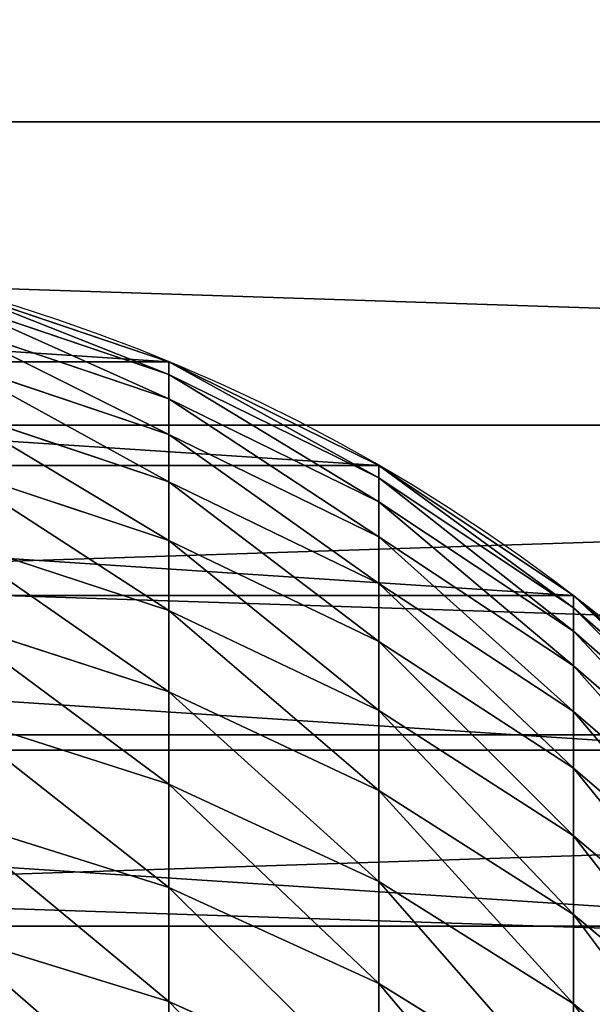
# Model space of a CAD drawing. Extents: x 0 to 162, y 0 to 336.
# Drawn here: x 99 to 107, y 280 to 294 of the extents above; entities that cross this region are included whole.
import ezdxf

# ---------------------------------------------------------------- set-up
doc = ezdxf.new("R2010")
doc.units = 0
doc.layers.get('0').update_dxf_attribs({"color": 13, "linetype": 'CONTINUOUS'})

# ---------------------------------------------------------------- blocks, each defined once
blk = doc.blocks.new('DIFFERENCE_7')
at = {"color": 253}
for p, q in [((5.269, 41.023, 904.266), (7.469, 43.531, 904.219)), ((5.443, 41.023, 908.256), (7.638, 43.531, 908.116)), ((5.775, 41.023, 912.206), (7.963, 43.531, 911.977)), ((6.267, 41.023, 916.139), (8.444, 43.531, 915.822)), ((6.918, 41.023, 920.049), (9.08, 43.531, 919.645)), ((7.726, 41.023, 923.93), (9.87, 43.531, 923.438)), ((8.691, 41.023, 927.775), (10.813, 43.531, 927.196)), ((9.811, 41.023, 931.577), (11.908, 43.531, 930.913)), ((11.083, 41.023, 935.331), (13.152, 43.531, 934.583)), ((3.416, 38.25, 904.307), (5.269, 41.023, 904.266)), ((3.593, 38.25, 908.374), (5.443, 41.023, 908.256)), ((3.932, 38.25, 912.399), (5.775, 41.023, 912.206)), ((4.433, 38.25, 916.407), (6.267, 41.023, 916.139)), ((5.096, 38.25, 920.391), (6.918, 41.023, 920.049)), ((5.269, 41.023, 904.266), (5.443, 41.023, 908.256)), ((5.269, 41.023, 250), (5.269, 41.023, 904.266)), ((5.443, 41.023, 908.256), (5.775, 41.023, 912.206)), ((5.775, 41.023, 912.206), (6.267, 41.023, 916.139)), ((5.92, 38.25, 924.345), (7.726, 41.023, 923.93)), ((6.267, 41.023, 916.139), (6.918, 41.023, 920.049)), ((6.903, 38.25, 928.262), (8.691, 41.023, 927.775)), ((6.918, 41.023, 920.049), (7.726, 41.023, 923.93)), ((7.726, 41.023, 923.93), (8.691, 41.023, 927.775)), ((8.043, 38.25, 932.136), (9.811, 41.023, 931.577)), ((8.691, 41.023, 927.775), (9.811, 41.023, 931.577)), ((9.34, 38.25, 935.961), (11.083, 41.023, 935.331)), ((9.811, 41.023, 931.577), (11.083, 41.023, 935.331)), ((10.791, 38.25, 939.731), (12.507, 41.023, 939.03)), ((11.083, 41.023, 935.331), (12.507, 41.023, 939.03)), ((1.941, 35.258, 904.339), (3.416, 38.25, 904.307)), ((2.121, 35.258, 908.468), (3.593, 38.25, 908.374)), ((2.464, 35.258, 912.552), (3.932, 38.25, 912.399)), ((2.973, 35.258, 916.619), (4.433, 38.25, 916.407)), ((3.416, 38.25, 904.307), (3.593, 38.25, 908.374)), ((3.416, 38.25, 250), (3.416, 38.25, 904.307)), ((3.593, 38.25, 908.374), (3.932, 38.25, 912.399)), ((3.646, 35.258, 920.662), (5.096, 38.25, 920.391)), ((3.932, 38.25, 912.399), (4.433, 38.25, 916.407)), ((4.433, 38.25, 916.407), (5.096, 38.25, 920.391)), ((4.481, 35.258, 924.675), (5.92, 38.25, 924.345)), ((5.096, 38.25, 920.391), (5.92, 38.25, 924.345)), ((5.479, 35.258, 928.65), (6.903, 38.25, 928.262)), ((5.92, 38.25, 924.345), (6.903, 38.25, 928.262)), ((6.637, 35.258, 932.582), (8.043, 38.25, 932.136)), ((6.903, 38.25, 928.262), (8.043, 38.25, 932.136)), ((7.952, 35.258, 936.463), (9.34, 38.25, 935.961)), ((8.043, 38.25, 932.136), (9.34, 38.25, 935.961)), ((9.34, 38.25, 935.961), (10.791, 38.25, 939.731)), ((9.424, 35.258, 940.289), (10.791, 38.25, 939.731)), ((10.791, 38.25, 939.731), (12.392, 38.25, 943.439)), ((11.05, 35.258, 944.051), (12.392, 38.25, 943.439)), ((0.869, 32.1, 904.362), (1.941, 35.258, 904.339)), ((1.05, 32.1, 908.536), (2.121, 35.258, 908.468)), ((1.398, 32.1, 912.664), (2.464, 35.258, 912.552)), ((1.912, 32.1, 916.774), (2.973, 35.258, 916.619)), ((1.941, 35.258, 904.339), (2.121, 35.258, 908.468)), ((1.941, 35.258, 250), (1.941, 35.258, 904.339)), ((2.121, 35.258, 908.468), (2.464, 35.258, 912.552)), ((2.464, 35.258, 912.552), (2.973, 35.258, 916.619)), ((2.591, 32.1, 920.86), (3.646, 35.258, 920.662)), ((2.973, 35.258, 916.619), (3.646, 35.258, 920.662)), ((3.436, 32.1, 924.915), (4.481, 35.258, 924.675)), ((3.646, 35.258, 920.662), (4.481, 35.258, 924.675)), ((4.444, 32.1, 928.932), (5.479, 35.258, 928.65)), ((4.481, 35.258, 924.675), (5.479, 35.258, 928.65)), ((5.479, 35.258, 928.65), (6.637, 35.258, 932.582)), ((5.614, 32.1, 932.905), (6.637, 35.258, 932.582)), ((6.637, 35.258, 932.582), (7.952, 35.258, 936.463)), ((6.944, 32.1, 936.828), (7.952, 35.258, 936.463)), ((7.952, 35.258, 936.463), (9.424, 35.258, 940.289)), ((8.432, 32.1, 940.694), (9.424, 35.258, 940.289)), ((9.424, 35.258, 940.289), (11.05, 35.258, 944.051)), ((10.074, 32.1, 944.496), (11.05, 35.258, 944.051)), ((11.05, 35.258, 944.051), (12.826, 35.258, 947.745))]:
    blk.add_line(p, q, dxfattribs=at)
at = {"color": 253, "extrusion": (0, 0, -1)}
blk.add_circle((-25.5, 25.5, -250), 25.5, dxfattribs=at)
at = {"color": 253}
mesh = blk.add_polyface(dxfattribs=at)
corners = [(0.218, 28.828, 250), (0.218, 22.172, 250), (0, 25.5, 250), (0.869, 32.1, 250), (0.869, 18.9, 250), (1.941, 35.258, 250), (1.941, 15.742, 250), (3.416, 38.25, 250), (3.416, 12.75, 250), (5.269, 41.023, 250), (5.269, 9.977, 250), (7.469, 43.531, 250), (7.469, 7.469, 250), (9.977, 45.731, 250), (9.977, 5.269, 250), (12.75, 47.584, 250), (12.75, 3.416, 250), (15.742, 49.059, 250), (15.742, 1.941, 250), (18.9, 50.131, 250), (18.9, 0.869, 250), (22.172, 50.782, 250), (22.172, 0.218, 250), (25.5, 51, 250), (25.5, 0, 250), (28.828, 50.782, 250), (28.828, 0.218, 250), (32.1, 50.131, 250), (32.1, 0.869, 250), (35.258, 49.059, 250), (35.258, 1.941, 250), (38.25, 47.584, 250), (38.25, 3.416, 250), (41.023, 45.731, 250), (41.023, 5.269, 250), (43.531, 43.531, 250), (43.531, 7.469, 250), (45.731, 41.023, 250), (45.731, 9.977, 250), (47.584, 38.25, 250), (47.584, 12.75, 250), (49.059, 35.258, 250), (49.059, 15.742, 250), (50.131, 32.1, 250), (50.131, 18.9, 250), (50.782, 28.828, 250), (50.782, 22.172, 250), (51, 25.5, 250)]
mesh.append_faces([[corners[k] for k in face] for face in [(0, 1, 2), (46, 45, 47)]], dxfattribs={"vtx0": -1, "color": 253})
mesh.append_faces([[corners[k] for k in face] for face in [(1, 3, 4), (4, 5, 6), (6, 7, 8), (8, 9, 10), (10, 11, 12), (12, 13, 14), (14, 15, 16), (16, 17, 18), (18, 19, 20), (20, 21, 22), (22, 23, 24), (24, 25, 26), (26, 27, 28), (28, 29, 30), (30, 31, 32), (32, 33, 34), (34, 35, 36), (36, 37, 38), (38, 39, 40), (40, 41, 42), (42, 43, 44), (44, 45, 46)]], dxfattribs={"vtx0": -1, "vtx1": -1, "color": 253})
mesh.append_faces([[corners[k] for k in face] for face in [(1, 0, 3), (4, 3, 5), (6, 5, 7), (8, 7, 9), (10, 9, 11), (12, 11, 13), (14, 13, 15), (16, 15, 17), (18, 17, 19), (20, 19, 21), (22, 21, 23), (24, 23, 25), (26, 25, 27), (28, 27, 29), (30, 29, 31), (32, 31, 33), (34, 33, 35), (36, 35, 37), (38, 37, 39), (40, 39, 41), (42, 41, 43), (44, 43, 45)]], dxfattribs={"vtx0": -1, "vtx2": -1, "color": 253})
mesh = blk.add_polyface(dxfattribs=at)
corners = [(7.638, 43.531, 908.116), (5.269, 41.023, 904.266), (5.443, 41.023, 908.256), (7.469, 43.531, 904.219)]
mesh.append_faces([[corners[k] for k in face] for face in [(0, 1, 2), (1, 0, 3)]], dxfattribs={"vtx0": -1, "color": 253})
mesh = blk.add_polyface(dxfattribs=at)
corners = [(7.469, 43.531, 904.219), (5.269, 41.023, 250), (5.269, 41.023, 904.266), (7.469, 43.531, 250)]
mesh.append_faces([[corners[k] for k in face] for face in [(0, 1, 2), (1, 0, 3)]], dxfattribs={"vtx0": -1, "color": 253})
mesh = blk.add_polyface(dxfattribs=at)
corners = [(7.963, 43.531, 911.977), (5.443, 41.023, 908.256), (5.775, 41.023, 912.206), (7.638, 43.531, 908.116)]
mesh.append_faces([[corners[k] for k in face] for face in [(0, 1, 2), (1, 0, 3)]], dxfattribs={"vtx0": -1, "color": 253})
mesh = blk.add_polyface(dxfattribs=at)
corners = [(8.444, 43.531, 915.822), (5.775, 41.023, 912.206), (6.267, 41.023, 916.139), (7.963, 43.531, 911.977)]
mesh.append_faces([[corners[k] for k in face] for face in [(0, 1, 2), (1, 0, 3)]], dxfattribs={"vtx0": -1, "color": 253})
mesh = blk.add_polyface(dxfattribs=at)
corners = [(9.08, 43.531, 919.645), (6.267, 41.023, 916.139), (6.918, 41.023, 920.049), (8.444, 43.531, 915.822)]
mesh.append_faces([[corners[k] for k in face] for face in [(0, 1, 2), (1, 0, 3)]], dxfattribs={"vtx0": -1, "color": 253})
mesh = blk.add_polyface(dxfattribs=at)
corners = [(9.87, 43.531, 923.438), (6.918, 41.023, 920.049), (7.726, 41.023, 923.93), (9.08, 43.531, 919.645)]
mesh.append_faces([[corners[k] for k in face] for face in [(0, 1, 2), (1, 0, 3)]], dxfattribs={"vtx0": -1, "color": 253})
mesh = blk.add_polyface(dxfattribs=at)
corners = [(10.813, 43.531, 927.196), (7.726, 41.023, 923.93), (8.691, 41.023, 927.775), (9.87, 43.531, 923.438)]
mesh.append_faces([[corners[k] for k in face] for face in [(0, 1, 2), (1, 0, 3)]], dxfattribs={"vtx0": -1, "color": 253})
mesh = blk.add_polyface(dxfattribs=at)
corners = [(11.908, 43.531, 930.913), (8.691, 41.023, 927.775), (9.811, 41.023, 931.577), (10.813, 43.531, 927.196)]
mesh.append_faces([[corners[k] for k in face] for face in [(0, 1, 2), (1, 0, 3)]], dxfattribs={"vtx0": -1, "color": 253})
mesh = blk.add_polyface(dxfattribs=at)
corners = [(13.152, 43.531, 934.583), (9.811, 41.023, 931.577), (11.083, 41.023, 935.331), (11.908, 43.531, 930.913)]
mesh.append_faces([[corners[k] for k in face] for face in [(0, 1, 2), (1, 0, 3)]], dxfattribs={"vtx0": -1, "color": 253})
mesh = blk.add_polyface(dxfattribs=at)
corners = [(14.543, 43.531, 938.199), (11.083, 41.023, 935.331), (12.507, 41.023, 939.03), (13.152, 43.531, 934.583)]
mesh.append_faces([[corners[k] for k in face] for face in [(0, 1, 2), (1, 0, 3)]], dxfattribs={"vtx0": -1, "color": 253})
mesh = blk.add_polyface(dxfattribs=at)
corners = [(5.443, 41.023, 908.256), (3.416, 38.25, 904.307), (3.593, 38.25, 908.374), (5.269, 41.023, 904.266)]
mesh.append_faces([[corners[k] for k in face] for face in [(0, 1, 2), (1, 0, 3)]], dxfattribs={"vtx0": -1, "color": 253})
mesh = blk.add_polyface(dxfattribs=at)
corners = [(5.269, 41.023, 904.266), (3.416, 38.25, 250), (3.416, 38.25, 904.307), (5.269, 41.023, 250)]
mesh.append_faces([[corners[k] for k in face] for face in [(0, 1, 2), (1, 0, 3)]], dxfattribs={"vtx0": -1, "color": 253})
mesh = blk.add_polyface(dxfattribs=at)
corners = [(5.775, 41.023, 912.206), (3.593, 38.25, 908.374), (3.932, 38.25, 912.399), (5.443, 41.023, 908.256)]
mesh.append_faces([[corners[k] for k in face] for face in [(0, 1, 2), (1, 0, 3)]], dxfattribs={"vtx0": -1, "color": 253})
mesh = blk.add_polyface(dxfattribs=at)
corners = [(6.267, 41.023, 916.139), (3.932, 38.25, 912.399), (4.433, 38.25, 916.407), (5.775, 41.023, 912.206)]
mesh.append_faces([[corners[k] for k in face] for face in [(0, 1, 2), (1, 0, 3)]], dxfattribs={"vtx0": -1, "color": 253})
mesh = blk.add_polyface(dxfattribs=at)
corners = [(6.918, 41.023, 920.049), (4.433, 38.25, 916.407), (5.096, 38.25, 920.391), (6.267, 41.023, 916.139)]
mesh.append_faces([[corners[k] for k in face] for face in [(0, 1, 2), (1, 0, 3)]], dxfattribs={"vtx0": -1, "color": 253})
mesh = blk.add_polyface(dxfattribs=at)
corners = [(7.726, 41.023, 923.93), (5.096, 38.25, 920.391), (5.92, 38.25, 924.345), (6.918, 41.023, 920.049)]
mesh.append_faces([[corners[k] for k in face] for face in [(0, 1, 2), (1, 0, 3)]], dxfattribs={"vtx0": -1, "color": 253})
mesh = blk.add_polyface(dxfattribs=at)
corners = [(8.691, 41.023, 927.775), (5.92, 38.25, 924.345), (6.903, 38.25, 928.262), (7.726, 41.023, 923.93)]
mesh.append_faces([[corners[k] for k in face] for face in [(0, 1, 2), (1, 0, 3)]], dxfattribs={"vtx0": -1, "color": 253})
mesh = blk.add_polyface(dxfattribs=at)
corners = [(9.811, 41.023, 931.577), (6.903, 38.25, 928.262), (8.043, 38.25, 932.136), (8.691, 41.023, 927.775)]
mesh.append_faces([[corners[k] for k in face] for face in [(0, 1, 2), (1, 0, 3)]], dxfattribs={"vtx0": -1, "color": 253})
mesh = blk.add_polyface(dxfattribs=at)
corners = [(11.083, 41.023, 935.331), (8.043, 38.25, 932.136), (9.34, 38.25, 935.961), (9.811, 41.023, 931.577)]
mesh.append_faces([[corners[k] for k in face] for face in [(0, 1, 2), (1, 0, 3)]], dxfattribs={"vtx0": -1, "color": 253})
mesh = blk.add_polyface(dxfattribs=at)
corners = [(12.507, 41.023, 939.03), (9.34, 38.25, 935.961), (10.791, 38.25, 939.731), (11.083, 41.023, 935.331)]
mesh.append_faces([[corners[k] for k in face] for face in [(0, 1, 2), (1, 0, 3)]], dxfattribs={"vtx0": -1, "color": 253})
mesh = blk.add_polyface(dxfattribs=at)
corners = [(14.079, 41.023, 942.669), (10.791, 38.25, 939.731), (12.392, 38.25, 943.439), (12.507, 41.023, 939.03)]
mesh.append_faces([[corners[k] for k in face] for face in [(0, 1, 2), (1, 0, 3)]], dxfattribs={"vtx0": -1, "color": 253})
mesh = blk.add_polyface(dxfattribs=at)
corners = [(3.593, 38.25, 908.374), (1.941, 35.258, 904.339), (2.121, 35.258, 908.468), (3.416, 38.25, 904.307)]
mesh.append_faces([[corners[k] for k in face] for face in [(0, 1, 2), (1, 0, 3)]], dxfattribs={"vtx0": -1, "color": 253})
mesh = blk.add_polyface(dxfattribs=at)
corners = [(3.416, 38.25, 904.307), (1.941, 35.258, 250), (1.941, 35.258, 904.339), (3.416, 38.25, 250)]
mesh.append_faces([[corners[k] for k in face] for face in [(0, 1, 2), (1, 0, 3)]], dxfattribs={"vtx0": -1, "color": 253})
mesh = blk.add_polyface(dxfattribs=at)
corners = [(3.932, 38.25, 912.399), (2.121, 35.258, 908.468), (2.464, 35.258, 912.552), (3.593, 38.25, 908.374)]
mesh.append_faces([[corners[k] for k in face] for face in [(0, 1, 2), (1, 0, 3)]], dxfattribs={"vtx0": -1, "color": 253})
mesh = blk.add_polyface(dxfattribs=at)
corners = [(4.433, 38.25, 916.407), (2.464, 35.258, 912.552), (2.973, 35.258, 916.619), (3.932, 38.25, 912.399)]
mesh.append_faces([[corners[k] for k in face] for face in [(0, 1, 2), (1, 0, 3)]], dxfattribs={"vtx0": -1, "color": 253})
mesh = blk.add_polyface(dxfattribs=at)
corners = [(5.096, 38.25, 920.391), (2.973, 35.258, 916.619), (3.646, 35.258, 920.662), (4.433, 38.25, 916.407)]
mesh.append_faces([[corners[k] for k in face] for face in [(0, 1, 2), (1, 0, 3)]], dxfattribs={"vtx0": -1, "color": 253})
mesh = blk.add_polyface(dxfattribs=at)
corners = [(5.92, 38.25, 924.345), (3.646, 35.258, 920.662), (4.481, 35.258, 924.675), (5.096, 38.25, 920.391)]
mesh.append_faces([[corners[k] for k in face] for face in [(0, 1, 2), (1, 0, 3)]], dxfattribs={"vtx0": -1, "color": 253})
mesh = blk.add_polyface(dxfattribs=at)
corners = [(6.903, 38.25, 928.262), (4.481, 35.258, 924.675), (5.479, 35.258, 928.65), (5.92, 38.25, 924.345)]
mesh.append_faces([[corners[k] for k in face] for face in [(0, 1, 2), (1, 0, 3)]], dxfattribs={"vtx0": -1, "color": 253})
mesh = blk.add_polyface(dxfattribs=at)
corners = [(8.043, 38.25, 932.136), (5.479, 35.258, 928.65), (6.637, 35.258, 932.582), (6.903, 38.25, 928.262)]
mesh.append_faces([[corners[k] for k in face] for face in [(0, 1, 2), (1, 0, 3)]], dxfattribs={"vtx0": -1, "color": 253})
mesh = blk.add_polyface(dxfattribs=at)
corners = [(9.34, 38.25, 935.961), (6.637, 35.258, 932.582), (7.952, 35.258, 936.463), (8.043, 38.25, 932.136)]
mesh.append_faces([[corners[k] for k in face] for face in [(0, 1, 2), (1, 0, 3)]], dxfattribs={"vtx0": -1, "color": 253})
mesh = blk.add_polyface(dxfattribs=at)
corners = [(10.791, 38.25, 939.731), (7.952, 35.258, 936.463), (9.424, 35.258, 940.289), (9.34, 38.25, 935.961)]
mesh.append_faces([[corners[k] for k in face] for face in [(0, 1, 2), (1, 0, 3)]], dxfattribs={"vtx0": -1, "color": 253})
mesh = blk.add_polyface(dxfattribs=at)
corners = [(12.392, 38.25, 943.439), (9.424, 35.258, 940.289), (11.05, 35.258, 944.051), (10.791, 38.25, 939.731)]
mesh.append_faces([[corners[k] for k in face] for face in [(0, 1, 2), (1, 0, 3)]], dxfattribs={"vtx0": -1, "color": 253})
mesh = blk.add_polyface(dxfattribs=at)
corners = [(14.143, 38.25, 947.078), (11.05, 35.258, 944.051), (12.826, 35.258, 947.745), (12.392, 38.25, 943.439)]
mesh.append_faces([[corners[k] for k in face] for face in [(0, 1, 2), (1, 0, 3)]], dxfattribs={"vtx0": -1, "color": 253})
mesh = blk.add_polyface(dxfattribs=at)
corners = [(2.121, 35.258, 908.468), (0.869, 32.1, 904.362), (1.05, 32.1, 908.536), (1.941, 35.258, 904.339)]
mesh.append_faces([[corners[k] for k in face] for face in [(0, 1, 2), (1, 0, 3)]], dxfattribs={"vtx0": -1, "color": 253})
mesh = blk.add_polyface(dxfattribs=at)
corners = [(1.941, 35.258, 904.339), (0.869, 32.1, 250), (0.869, 32.1, 904.362), (1.941, 35.258, 250)]
mesh.append_faces([[corners[k] for k in face] for face in [(0, 1, 2), (1, 0, 3)]], dxfattribs={"vtx0": -1, "color": 253})
mesh = blk.add_polyface(dxfattribs=at)
corners = [(2.464, 35.258, 912.552), (1.05, 32.1, 908.536), (1.398, 32.1, 912.664), (2.121, 35.258, 908.468)]
mesh.append_faces([[corners[k] for k in face] for face in [(0, 1, 2), (1, 0, 3)]], dxfattribs={"vtx0": -1, "color": 253})
mesh = blk.add_polyface(dxfattribs=at)
corners = [(2.973, 35.258, 916.619), (1.398, 32.1, 912.664), (1.912, 32.1, 916.774), (2.464, 35.258, 912.552)]
mesh.append_faces([[corners[k] for k in face] for face in [(0, 1, 2), (1, 0, 3)]], dxfattribs={"vtx0": -1, "color": 253})
mesh = blk.add_polyface(dxfattribs=at)
corners = [(3.646, 35.258, 920.662), (1.912, 32.1, 916.774), (2.591, 32.1, 920.86), (2.973, 35.258, 916.619)]
mesh.append_faces([[corners[k] for k in face] for face in [(0, 1, 2), (1, 0, 3)]], dxfattribs={"vtx0": -1, "color": 253})
mesh = blk.add_polyface(dxfattribs=at)
corners = [(4.481, 35.258, 924.675), (2.591, 32.1, 920.86), (3.436, 32.1, 924.915), (3.646, 35.258, 920.662)]
mesh.append_faces([[corners[k] for k in face] for face in [(0, 1, 2), (1, 0, 3)]], dxfattribs={"vtx0": -1, "color": 253})
mesh = blk.add_polyface(dxfattribs=at)
corners = [(5.479, 35.258, 928.65), (3.436, 32.1, 924.915), (4.444, 32.1, 928.932), (4.481, 35.258, 924.675)]
mesh.append_faces([[corners[k] for k in face] for face in [(0, 1, 2), (1, 0, 3)]], dxfattribs={"vtx0": -1, "color": 253})
mesh = blk.add_polyface(dxfattribs=at)
corners = [(6.637, 35.258, 932.582), (4.444, 32.1, 928.932), (5.614, 32.1, 932.905), (5.479, 35.258, 928.65)]
mesh.append_faces([[corners[k] for k in face] for face in [(0, 1, 2), (1, 0, 3)]], dxfattribs={"vtx0": -1, "color": 253})
mesh = blk.add_polyface(dxfattribs=at)
corners = [(7.952, 35.258, 936.463), (5.614, 32.1, 932.905), (6.944, 32.1, 936.828), (6.637, 35.258, 932.582)]
mesh.append_faces([[corners[k] for k in face] for face in [(0, 1, 2), (1, 0, 3)]], dxfattribs={"vtx0": -1, "color": 253})
mesh = blk.add_polyface(dxfattribs=at)
corners = [(9.424, 35.258, 940.289), (6.944, 32.1, 936.828), (8.432, 32.1, 940.694), (7.952, 35.258, 936.463)]
mesh.append_faces([[corners[k] for k in face] for face in [(0, 1, 2), (1, 0, 3)]], dxfattribs={"vtx0": -1, "color": 253})
mesh = blk.add_polyface(dxfattribs=at)
corners = [(11.05, 35.258, 944.051), (8.432, 32.1, 940.694), (10.074, 32.1, 944.496), (9.424, 35.258, 940.289)]
mesh.append_faces([[corners[k] for k in face] for face in [(0, 1, 2), (1, 0, 3)]], dxfattribs={"vtx0": -1, "color": 253})
mesh = blk.add_polyface(dxfattribs=at)
corners = [(12.826, 35.258, 947.745), (10.074, 32.1, 944.496), (11.869, 32.1, 948.229), (11.05, 35.258, 944.051)]
mesh.append_faces([[corners[k] for k in face] for face in [(0, 1, 2), (1, 0, 3)]], dxfattribs={"vtx0": -1, "color": 253})
blk = doc.blocks.new('GROUP_10')
at = {"color": 253, "extrusion": (0, 0, -1)}
for centre in [(-70.5, 70.5), (-70.5, 70.5, -12)]:
    blk.add_circle(centre, 70.5, dxfattribs=at)
at = {"color": 253}
mesh = blk.add_polyface(dxfattribs=at)
corners = [(0.151, 75.111), (0.151, 65.889), (0, 70.5), (0.603, 79.702), (0.603, 61.298), (1.355, 84.254), (1.355, 56.746), (2.402, 88.747), (2.402, 52.253), (3.741, 93.161), (3.741, 47.839), (5.366, 97.479), (5.366, 43.521), (7.27, 101.681), (7.27, 39.319), (9.445, 105.75), (9.445, 35.25), (11.881, 109.668), (11.881, 31.332), (14.569, 113.418), (14.569, 27.582), (17.495, 116.984), (17.495, 24.016), (20.649, 120.351), (20.649, 20.649), (24.016, 123.505), (24.016, 17.495), (27.582, 126.431), (27.582, 14.569), (31.332, 129.119), (31.332, 11.881), (35.25, 131.555), (35.25, 9.445), (39.319, 133.73), (39.319, 7.27), (43.521, 135.634), (43.521, 5.366), (47.839, 137.259), (47.839, 3.741), (52.253, 138.598), (52.253, 2.402), (56.746, 139.645), (56.746, 1.355), (61.298, 140.397), (61.298, 0.603), (65.889, 140.849), (65.889, 0.151), (70.5, 0), (70.5, 141), (75.111, 140.849), (75.111, 0.151), (79.702, 140.397), (79.702, 0.603), (84.254, 139.645), (84.254, 1.355), (88.747, 138.598), (88.747, 2.402), (93.161, 137.259), (93.161, 3.741), (97.479, 135.634), (97.479, 5.366), (101.681, 133.73), (101.681, 7.27), (105.75, 131.555), (105.75, 9.445), (109.668, 129.119), (109.668, 11.881), (113.418, 126.431), (113.418, 14.569), (116.984, 123.505), (116.984, 17.495), (120.351, 120.351), (120.351, 20.649), (123.505, 116.984), (123.505, 24.016), (126.431, 113.418), (126.431, 27.582), (129.119, 109.668), (129.119, 31.332), (131.555, 105.75), (131.555, 35.25), (133.73, 101.681), (133.73, 39.319), (135.634, 97.479), (135.634, 43.521), (137.259, 93.161), (137.259, 47.839), (138.598, 88.747), (138.598, 52.253), (139.645, 84.254), (139.645, 56.746), (140.397, 79.702), (140.397, 61.298), (140.849, 75.111), (140.849, 65.889), (141, 70.5)]
mesh.append_faces([[corners[k] for k in face] for face in [(0, 1, 2), (94, 93, 95)]], dxfattribs={"vtx0": -1, "color": 253})
mesh.append_faces([[corners[k] for k in face] for face in [(1, 3, 4), (4, 5, 6), (6, 7, 8), (8, 9, 10), (10, 11, 12), (12, 13, 14), (14, 15, 16), (16, 17, 18), (18, 19, 20), (20, 21, 22), (22, 23, 24), (24, 25, 26), (26, 27, 28), (28, 29, 30), (30, 31, 32), (32, 33, 34), (34, 35, 36), (36, 37, 38), (38, 39, 40), (40, 41, 42), (42, 43, 44), (44, 45, 46), (46, 45, 47), (47, 49, 50), (50, 51, 52), (52, 53, 54), (54, 55, 56), (56, 57, 58), (58, 59, 60), (60, 61, 62), (62, 63, 64), (64, 65, 66), (66, 67, 68), (68, 69, 70), (70, 71, 72), (72, 73, 74), (74, 75, 76), (76, 77, 78), (78, 79, 80), (80, 81, 82), (82, 83, 84), (84, 85, 86), (86, 87, 88), (88, 89, 90), (90, 91, 92), (92, 93, 94)]], dxfattribs={"vtx0": -1, "vtx1": -1, "color": 253})
mesh.append_faces([[corners[k] for k in face] for face in [(1, 0, 3), (4, 3, 5), (6, 5, 7), (8, 7, 9), (10, 9, 11), (12, 11, 13), (14, 13, 15), (16, 15, 17), (18, 17, 19), (20, 19, 21), (22, 21, 23), (24, 23, 25), (26, 25, 27), (28, 27, 29), (30, 29, 31), (32, 31, 33), (34, 33, 35), (36, 35, 37), (38, 37, 39), (40, 39, 41), (42, 41, 43), (44, 43, 45), (47, 45, 48), (47, 48, 49), (50, 49, 51), (52, 51, 53), (54, 53, 55), (56, 55, 57), (58, 57, 59), (60, 59, 61), (62, 61, 63), (64, 63, 65), (66, 65, 67), (68, 67, 69), (70, 69, 71), (72, 71, 73), (74, 73, 75), (76, 75, 77), (78, 77, 79), (80, 79, 81), (82, 81, 83), (84, 83, 85), (86, 85, 87), (88, 87, 89), (90, 89, 91), (92, 91, 93)]], dxfattribs={"vtx0": -1, "vtx2": -1, "color": 253})
mesh = blk.add_polyface(dxfattribs=at)
corners = [(0.151, 65.889, 12), (0.151, 75.111, 12), (0, 70.5, 12), (0.603, 61.298, 12), (0.603, 79.702, 12), (1.355, 56.746, 12), (1.355, 84.254, 12), (2.402, 52.253, 12), (2.402, 88.747, 12), (3.741, 47.839, 12), (3.741, 93.161, 12), (5.366, 43.521, 12), (5.366, 97.479, 12), (7.27, 39.319, 12), (7.27, 101.681, 12), (9.445, 35.25, 12), (9.445, 105.75, 12), (11.881, 109.668, 12), (11.881, 31.332, 12), (14.569, 113.418, 12), (14.569, 27.582, 12), (17.495, 116.984, 12), (17.495, 24.016, 12), (20.649, 120.351, 12), (20.649, 20.649, 12), (24.016, 123.505, 12), (24.016, 17.495, 12), (27.582, 14.569, 12), (27.582, 126.431, 12), (31.332, 129.119, 12), (31.332, 11.881, 12), (35.25, 131.555, 12), (35.25, 9.445, 12), (39.319, 7.27, 12), (39.319, 133.73, 12), (43.521, 135.634, 12), (43.521, 5.366, 12), (47.839, 137.259, 12), (47.839, 3.741, 12), (52.253, 2.402, 12), (52.253, 138.598, 12), (56.746, 1.355, 12), (56.746, 139.645, 12), (61.298, 0.603, 12), (61.298, 140.397, 12), (65.889, 0.151, 12), (65.889, 140.849, 12), (70.5, 0, 12), (70.5, 141, 12), (75.111, 140.849, 12), (75.111, 0.151, 12), (79.702, 140.397, 12), (79.702, 0.603, 12), (84.254, 139.645, 12), (84.254, 1.355, 12), (88.747, 138.598, 12), (88.747, 2.402, 12), (93.161, 137.259, 12), (93.161, 3.741, 12), (97.479, 135.634, 12), (97.479, 5.366, 12), (101.681, 133.73, 12), (101.681, 7.27, 12), (105.75, 131.555, 12), (105.75, 9.445, 12), (109.668, 129.119, 12), (109.668, 11.881, 12), (113.418, 126.431, 12), (113.418, 14.569, 12), (116.984, 123.505, 12), (116.984, 17.495, 12), (120.351, 120.351, 12), (120.351, 20.649, 12), (123.505, 116.984, 12), (123.505, 24.016, 12), (126.431, 113.418, 12), (126.431, 27.582, 12), (129.119, 109.668, 12), (129.119, 31.332, 12), (131.555, 105.75, 12), (131.555, 35.25, 12), (133.73, 101.681, 12), (133.73, 39.319, 12), (135.634, 43.521, 12), (135.634, 97.479, 12), (137.259, 47.839, 12), (137.259, 93.161, 12), (138.598, 52.253, 12), (138.598, 88.747, 12), (139.645, 56.746, 12), (139.645, 84.254, 12), (140.397, 61.298, 12), (140.397, 79.702, 12), (140.849, 65.889, 12), (140.849, 75.111, 12), (141, 70.5, 12)]
mesh.append_faces([[corners[k] for k in face] for face in [(0, 1, 2), (94, 93, 95)]], dxfattribs={"vtx0": -1, "color": 253})
mesh.append_faces([[corners[k] for k in face] for face in [(1, 3, 4), (4, 5, 6), (6, 7, 8), (8, 9, 10), (10, 11, 12), (12, 13, 14), (14, 15, 16), (16, 15, 17), (17, 18, 19), (19, 20, 21), (21, 22, 23), (23, 24, 25), (25, 27, 28), (28, 27, 29), (29, 30, 31), (31, 33, 34), (34, 33, 35), (35, 36, 37), (37, 39, 40), (40, 41, 42), (42, 43, 44), (44, 45, 46), (46, 47, 48), (48, 47, 49), (49, 50, 51), (51, 52, 53), (53, 54, 55), (55, 56, 57), (57, 58, 59), (59, 60, 61), (61, 62, 63), (63, 64, 65), (65, 66, 67), (67, 68, 69), (69, 70, 71), (71, 72, 73), (73, 74, 75), (75, 76, 77), (77, 78, 79), (79, 80, 81), (81, 83, 84), (84, 85, 86), (86, 87, 88), (88, 89, 90), (90, 91, 92), (92, 93, 94)]], dxfattribs={"vtx0": -1, "vtx1": -1, "color": 253})
mesh.append_faces([[corners[k] for k in face] for face in [(1, 0, 3), (4, 3, 5), (6, 5, 7), (8, 7, 9), (10, 9, 11), (12, 11, 13), (14, 13, 15), (17, 15, 18), (19, 18, 20), (21, 20, 22), (23, 22, 24), (25, 24, 26), (25, 26, 27), (29, 27, 30), (31, 30, 32), (31, 32, 33), (35, 33, 36), (37, 36, 38), (37, 38, 39), (40, 39, 41), (42, 41, 43), (44, 43, 45), (46, 45, 47), (49, 47, 50), (51, 50, 52), (53, 52, 54), (55, 54, 56), (57, 56, 58), (59, 58, 60), (61, 60, 62), (63, 62, 64), (65, 64, 66), (67, 66, 68), (69, 68, 70), (71, 70, 72), (73, 72, 74), (75, 74, 76), (77, 76, 78), (79, 78, 80), (81, 80, 82), (81, 82, 83), (84, 83, 85), (86, 85, 87), (88, 87, 89), (90, 89, 91), (92, 91, 93)]], dxfattribs={"vtx0": -1, "vtx2": -1, "color": 253})
blk = doc.blocks.new('FLOW_BATH_MIXER')
at = {"rotation": 270}
for name, p in [('GROUP_10', (0, 336)), ('DIFFERENCE_7', (45, 291, -238))]:
    blk.add_blockref(name, p, dxfattribs=at)

msp = doc.modelspace()

# ---------------------------------------------------------------- block references
msp.add_blockref('FLOW_BATH_MIXER', (20.785, 0))

doc.saveas('drawing.dxf')
